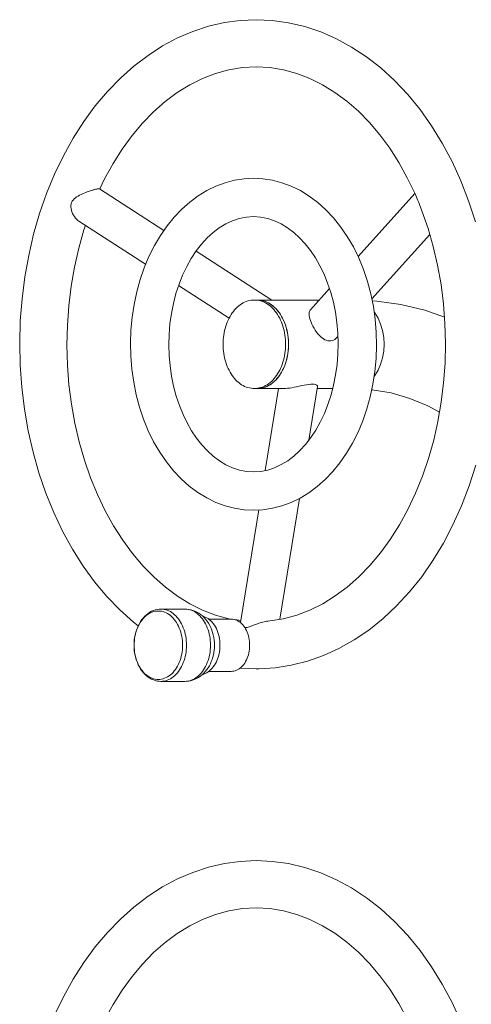
# Model space of a CAD drawing. Units: millimetres. Extents: x -520 to 311, y -513 to 505.
# Drawn here: x -520 to -214, y -162 to 505 of the extents above; entities that cross this region are included whole.
import ezdxf

# ---------------------------------------------------------------- set-up
doc = ezdxf.new("R2010")
doc.units = ezdxf.units.MM
doc.header["$MEASUREMENT"] = 0
doc.layers.add('Product', color=7, linetype='Continuous')

msp = doc.modelspace()

# ---------------------------------------------------------------- linework, layer by layer
at = {"layer": 'Product', "linetype": 'Continuous', "lineweight": 5}
for p, q in [((-466.12, 390.38), (-422.52, 362.23)), ((-252.46, 387.11), (-290.9, 344.42)), ((-249.86, 381.04), (-250.45, 382.44)), ((-249.38, 379.83), (-249.86, 381.04)), ((-480.21, 368.53), (-434.86, 339.25)), ((-242.37, 359.46), (-281.65, 315.84)), ((-400.71, 348.15), (-349.41, 315.02)), ((-412.55, 324.84), (-378.33, 302.75)), ((-310.36, 322.81), (-323.28, 308.47)), ((-361.22, 315.02), (-317.38, 315.02)), ((-361.22, 315.02), (-360.11, 314.98)), ((-357.73, 314.94), (-359.24, 315.02)), ((-304.59, 290.37), (-305.37, 289.5)), ((-361.22, 255.02), (-360.11, 255.06)), ((-361.22, 255.02), (-341.2, 255.02)), ((-353.94, 199.44), (-344.93, 255.02)), ((-341.2, 255.02), (-341.2, 255.02)), ((-324.25, 220.08), (-318.37, 256.41)), ((-308.12, 255.01), (-318.59, 255.02)), ((-343.93, 98.62), (-330.65, 180.58)), ((-370.64, 96.33), (-358.27, 172.7)), ((-424.51, 105.53), (-408.24, 105.53)), ((-392.06, 98.72), (-376.92, 98.72)), ((-370.41, 97.71), (-374.49, 98.37)), ((-367.73, 93.03), (-367.44, 93.02)), ((-392.07, 63.32), (-376.92, 63.32)), ((-424.51, 56.53), (-408.25, 56.53))]:
    msp.add_line(p, q, dxfattribs=at)
for points in [[(-439.87, 94.23), (-443.18, 96.77), (-452.4, 105.03), (-461.17, 114.14), (-469.46, 124.05), (-477.23, 134.73), (-484.47, 146.17), (-491.12, 158.28), (-497.14, 170.96), (-502.49, 184.17), (-507.17, 197.85), (-511.16, 211.92), (-514.43, 226.33), (-516.98, 241.01), (-518.79, 255.86), (-519.86, 270.84), (-520.19, 285.88), (-519.77, 300.91), (-518.62, 315.86), (-516.73, 330.67), (-514.1, 345.28), (-510.76, 359.62), (-506.73, 373.59), (-502, 387.15), (-496.61, 400.23), (-490.58, 412.79), (-483.92, 424.77), (-476.69, 436.07), (-468.95, 446.62), (-460.7, 456.4), (-451.98, 465.4), (-442.82, 473.56), (-433.25, 480.85), (-423.34, 487.23), (-413.19, 492.64), (-402.81, 497.08), (-392.22, 500.55), (-381.51, 503.04), (-370.74, 504.53), (-359.95, 505.02)], [(-359.95, 505.02), (-349.17, 504.53), (-338.06, 502.98), (-327.07, 500.39), (-316.25, 496.77), (-305.65, 492.13), (-295.31, 486.5), (-285.28, 479.9), (-275.59, 472.33), (-266.25, 463.79), (-257.34, 454.35), (-248.96, 444.07), (-241.13, 433.02), (-233.9, 421.24), (-227.29, 408.81), (-221.33, 395.76), (-216.05, 382.17), (-211.47, 368.08)], [(-465.97, 390.31), (-462.69, 397.06), (-456.96, 407.5), (-450.74, 417.33), (-444.06, 426.5), (-436.95, 434.96), (-429.44, 442.67), (-421.6, 449.57), (-413.46, 455.63), (-405.03, 460.84), (-396.36, 465.16), (-387.48, 468.56), (-378.44, 471.02), (-369.24, 472.52), (-359.95, 473.02)], [(-359.95, 473.02), (-350.66, 472.52), (-341.48, 471.03), (-332.46, 468.58), (-323.62, 465.21), (-314.99, 460.92), (-306.6, 455.76), (-298.5, 449.76), (-290.71, 442.93), (-283.24, 435.31), (-276.16, 426.94), (-269.5, 417.87), (-263.3, 408.14), (-257.58, 397.81)], [(-361.78, 172.52), (-368.2, 172.85), (-374.62, 173.84), (-381.02, 175.51), (-387.33, 177.86), (-393.51, 180.87), (-399.51, 184.55), (-405.3, 188.87), (-410.82, 193.81), (-415.99, 199.3), (-420.84, 205.34), (-425.33, 211.93), (-429.43, 218.99), (-433.08, 226.45), (-436.28, 234.27), (-439, 242.4), (-441.23, 250.79), (-442.97, 259.37), (-444.2, 268.11), (-444.93, 276.92), (-445.14, 285.78), (-444.84, 294.62), (-444.03, 303.4), (-442.72, 312.09), (-440.91, 320.6), (-438.61, 328.89), (-435.84, 336.9), (-432.61, 344.61), (-428.94, 351.94), (-424.85, 358.86), (-420.37, 365.31), (-415.57, 371.22), (-410.43, 376.59), (-404.98, 381.42), (-399.25, 385.66), (-393.32, 389.27), (-387.21, 392.23), (-380.95, 394.55), (-374.6, 396.2), (-368.2, 397.19), (-361.79, 397.52)], [(-361.79, 397.52), (-355.37, 397.19), (-348.95, 396.2), (-342.55, 394.53), (-336.24, 392.19), (-330.06, 389.17), (-324.06, 385.49), (-318.27, 381.17), (-312.76, 376.23), (-307.58, 370.74), (-302.74, 364.7), (-298.24, 358.12), (-294.14, 351.05), (-290.49, 343.59), (-287.3, 335.77), (-284.57, 327.64), (-282.34, 319.26), (-280.6, 310.67), (-279.37, 301.94), (-278.65, 293.12), (-278.44, 284.27), (-278.73, 275.42), (-279.54, 266.64), (-280.85, 257.96), (-282.66, 249.44), (-284.96, 241.15), (-287.73, 233.14), (-290.96, 225.43), (-294.63, 218.1), (-298.72, 211.18), (-303.2, 204.73), (-308.01, 198.82), (-313.14, 193.45), (-318.59, 188.62), (-324.32, 184.38), (-330.25, 180.77), (-336.36, 177.81), (-342.62, 175.49), (-348.97, 173.84), (-355.38, 172.85), (-361.78, 172.52)], [(-257.58, 397.81), (-252.36, 386.9), (-250.44, 382.44)], [(-470.4, 389.6), (-471.37, 389.32), (-472.37, 389), (-473.39, 388.65), (-474.43, 388.29), (-475.48, 387.89), (-476.54, 387.47), (-477.6, 387.02), (-478.65, 386.53), (-479.68, 386.01), (-480.67, 385.45), (-481.61, 384.85), (-482.47, 384.21), (-483.26, 383.52), (-483.95, 382.76), (-484.54, 381.92), (-485.01, 381.01)], [(-466.59, 390.44), (-466.84, 390.43), (-467.13, 390.39), (-467.47, 390.33), (-467.85, 390.26), (-468.28, 390.16), (-468.76, 390.05), (-469.28, 389.92), (-469.82, 389.77), (-470.4, 389.6)], [(-466.11, 390.38), (-466.23, 390.42), (-466.39, 390.44), (-466.59, 390.44)], [(-485.01, 381.01), (-485.3, 380.11), (-485.46, 379.14), (-485.49, 378.1), (-485.39, 377.03), (-485.16, 375.92), (-484.81, 374.81), (-484.36, 373.7), (-483.8, 372.62), (-483.15, 371.56), (-482.43, 370.59)], [(-249.38, 379.83), (-247.67, 375.45), (-243.54, 363.53), (-240, 351.22), (-237.07, 338.56), (-234.76, 325.61), (-233.09, 312.43), (-232.07, 299.1), (-231.71, 285.69), (-232.01, 272.27), (-232.97, 258.91), (-234.58, 245.7), (-236.83, 232.69), (-239.72, 219.96), (-243.22, 207.56), (-247.32, 195.55), (-252, 184), (-257.21, 172.98), (-262.93, 162.54), (-269.15, 152.71), (-275.83, 143.55), (-282.95, 135.08), (-290.45, 127.37), (-298.29, 120.47), (-306.44, 114.41), (-314.87, 109.2), (-323.54, 104.88), (-332.41, 101.48), (-341.46, 99.02), (-350.65, 97.52), (-352.11, 97.38)], [(-482.43, 370.59), (-481.65, 369.72), (-480.84, 368.99), (-480.17, 368.51)], [(-361.79, 198.52), (-366.63, 198.84), (-371.38, 199.78), (-376.01, 201.31), (-380.5, 203.39), (-384.85, 206.02), (-389.03, 209.15), (-393.03, 212.79), (-396.84, 216.9), (-400.42, 221.46), (-403.74, 226.44), (-406.79, 231.8), (-409.55, 237.52), (-412, 243.59), (-414.12, 249.95), (-415.88, 256.54), (-417.27, 263.34), (-418.29, 270.31), (-418.91, 277.4), (-419.14, 284.55), (-418.96, 291.71), (-418.39, 298.83), (-417.42, 305.84), (-416.06, 312.7), (-414.33, 319.36), (-412.23, 325.79), (-409.79, 331.95), (-407.04, 337.75), (-403.98, 343.2), (-400.64, 348.26), (-397.04, 352.89), (-393.2, 357.07), (-389.16, 360.77), (-384.95, 363.95), (-380.57, 366.6), (-376.05, 368.71), (-371.4, 370.25), (-366.64, 371.2), (-361.78, 371.52)], [(-361.78, 371.52), (-356.94, 371.2), (-352.19, 370.26), (-347.56, 368.73), (-343.07, 366.65), (-338.73, 364.03), (-334.55, 360.89), (-330.54, 357.25), (-326.73, 353.14), (-323.15, 348.58), (-319.83, 343.6), (-316.78, 338.24), (-314.02, 332.52), (-311.57, 326.45), (-309.46, 320.1), (-307.69, 313.5), (-306.3, 306.7), (-305.29, 299.73), (-304.66, 292.64)], [(-376.91, 98.77), (-378.42, 99.01), (-387.43, 101.46), (-396.27, 104.84), (-404.9, 109.12), (-413.29, 114.28), (-421.39, 120.29), (-429.19, 127.11), (-436.65, 134.73), (-443.73, 143.11), (-450.39, 152.17), (-456.59, 161.9), (-462.32, 172.23), (-467.54, 183.14), (-472.23, 194.59), (-476.35, 206.51), (-479.89, 218.82), (-482.82, 231.48), (-485.13, 244.44), (-486.8, 257.61), (-487.82, 270.94), (-488.19, 284.35), (-487.89, 297.77), (-486.93, 311.13), (-485.32, 324.35), (-483.06, 337.36), (-480.17, 350.09), (-476.67, 362.48), (-475.64, 365.58)], [(-382.43, 285.02), (-382.4, 286.59), (-382.32, 288.15), (-382.17, 289.71), (-381.97, 291.26), (-381.71, 292.78), (-381.39, 294.29), (-381.02, 295.77), (-380.6, 297.22), (-380.12, 298.64), (-379.59, 300.02), (-379.01, 301.36), (-378.38, 302.65), (-377.7, 303.9), (-376.98, 305.09), (-376.22, 306.23), (-375.41, 307.31), (-374.57, 308.33), (-373.69, 309.29), (-372.77, 310.18), (-371.83, 311), (-370.85, 311.75), (-369.85, 312.43), (-368.82, 313.03), (-367.78, 313.55), (-366.71, 314), (-365.63, 314.36), (-364.54, 314.65), (-363.44, 314.86), (-362.33, 314.98), (-361.22, 315.02)], [(-360.11, 314.98), (-359, 314.86), (-357.9, 314.65), (-356.81, 314.37), (-355.73, 314), (-354.67, 313.55), (-353.62, 313.03), (-352.59, 312.43), (-351.59, 311.75), (-350.61, 311), (-349.67, 310.18), (-348.75, 309.29), (-347.87, 308.34), (-347.03, 307.32), (-346.22, 306.24), (-345.46, 305.1), (-344.74, 303.9), (-344.06, 302.66), (-343.43, 301.36), (-342.85, 300.02), (-342.32, 298.64)], [(-359.24, 315.02), (-358.13, 314.98), (-357.02, 314.86), (-355.92, 314.65), (-354.83, 314.37), (-353.75, 314), (-352.69, 313.55), (-351.64, 313.03), (-350.61, 312.43), (-349.61, 311.75), (-348.63, 311)], [(-347.77, 310.26), (-349.07, 311.35), (-350.43, 312.31), (-351.83, 313.13), (-353.26, 313.81), (-354.73, 314.34), (-356.22, 314.72), (-357.73, 314.94)], [(-281.35, 314.39), (-278.29, 314.25), (-262.03, 311.93), (-245.82, 308.05), (-232.41, 303.49)], [(-348.63, 311), (-347.69, 310.18), (-346.77, 309.29), (-345.89, 308.34), (-345.05, 307.32), (-344.24, 306.24), (-343.48, 305.1), (-342.76, 303.9), (-342.08, 302.66), (-341.45, 301.36), (-340.87, 300.02), (-340.34, 298.64), (-339.86, 297.23), (-339.44, 295.77), (-339.07, 294.29), (-338.75, 292.79), (-338.49, 291.26), (-338.29, 289.72), (-338.14, 288.16), (-338.06, 286.6), (-338.03, 285.02)], [(-338.03, 285.02), (-338.08, 287.17), (-338.24, 289.29), (-338.51, 291.4), (-338.89, 293.48), (-339.37, 295.51), (-339.95, 297.49), (-340.62, 299.4), (-341.4, 301.24), (-342.26, 303), (-343.21, 304.67), (-344.24, 306.24), (-345.35, 307.69), (-346.53, 309.04), (-347.77, 310.26)], [(-323.28, 308.46), (-323.36, 308.37), (-323.7, 307.89), (-323.93, 307.34), (-324.1, 306.71), (-324.18, 306), (-324.17, 305.19), (-324.08, 304.29), (-323.89, 303.3), (-323.61, 302.25), (-323.26, 301.16), (-322.83, 300.02)], [(-280.06, 306.87), (-279.54, 306.23), (-277.37, 302.65), (-275.64, 298.64), (-274.36, 294.29), (-273.59, 289.71), (-273.32, 285.02), (-273.59, 280.32), (-274.36, 275.75), (-275.64, 271.4), (-277.37, 267.38), (-279.54, 263.8), (-280.07, 263.16)], [(-342.32, 298.64), (-341.84, 297.23), (-341.42, 295.77), (-341.05, 294.29), (-340.73, 292.79), (-340.47, 291.26), (-340.27, 289.72), (-340.12, 288.16), (-340.04, 286.59), (-340.01, 285.02)], [(-322.83, 300.02), (-322.24, 298.68), (-321.57, 297.33), (-320.79, 295.94), (-319.95, 294.57), (-319.06, 293.29), (-318.13, 292.11), (-317.18, 291.04), (-316.23, 290.1), (-315.31, 289.32), (-314.38, 288.67), (-313.46, 288.13), (-312.52, 287.72), (-311.52, 287.44), (-310.51, 287.29), (-309.51, 287.32), (-308.52, 287.5), (-307.57, 287.86), (-306.7, 288.34), (-305.95, 288.93), (-305.37, 289.51)], [(-304.66, 292.64), (-304.43, 285.49), (-304.61, 278.33), (-305.19, 271.21), (-306.16, 264.2), (-307.51, 257.35), (-309.24, 250.68), (-311.34, 244.25), (-313.78, 238.1), (-316.53, 232.29), (-319.59, 226.84), (-322.93, 221.79), (-326.53, 217.15), (-330.37, 212.97), (-334.41, 209.27), (-338.62, 206.09), (-343, 203.44), (-347.52, 201.33), (-352.17, 199.79), (-356.93, 198.84), (-361.79, 198.52)], [(-382.43, 285.02), (-382.4, 283.45), (-382.32, 281.88), (-382.17, 280.33), (-381.97, 278.78), (-381.71, 277.25), (-381.39, 275.75), (-381.02, 274.27), (-380.6, 272.82), (-380.12, 271.4), (-379.59, 270.02), (-379.01, 268.68), (-378.38, 267.39), (-377.7, 266.14), (-376.98, 264.95), (-376.22, 263.81), (-375.41, 262.72), (-374.57, 261.71), (-373.69, 260.75), (-372.77, 259.86), (-371.83, 259.04), (-370.85, 258.29), (-369.85, 257.61), (-368.82, 257.01), (-367.78, 256.49), (-366.71, 256.04), (-365.63, 255.68), (-364.54, 255.39), (-363.44, 255.19), (-362.33, 255.06), (-361.22, 255.02)], [(-348.63, 259.04), (-347.69, 259.86), (-346.77, 260.75), (-345.89, 261.71), (-345.05, 262.73), (-344.24, 263.81), (-343.48, 264.95), (-342.76, 266.14), (-342.08, 267.39), (-341.45, 268.68), (-340.87, 270.02), (-340.34, 271.4), (-339.86, 272.82), (-339.44, 274.27), (-339.07, 275.75), (-338.75, 277.26), (-338.49, 278.79), (-338.29, 280.33), (-338.14, 281.89), (-338.06, 283.45), (-338.03, 285.02)], [(-347.77, 259.78), (-346.53, 261.01), (-345.35, 262.35), (-344.24, 263.81), (-343.21, 265.38), (-342.26, 267.04), (-341.4, 268.8), (-340.62, 270.65), (-339.95, 272.56), (-339.37, 274.54), (-338.89, 276.57), (-338.51, 278.65), (-338.24, 280.75), (-338.08, 282.88), (-338.03, 285.02)], [(-342.32, 271.4), (-341.84, 272.82), (-341.42, 274.27), (-341.05, 275.75), (-340.73, 277.26), (-340.47, 278.79), (-340.27, 280.33), (-340.12, 281.89), (-340.04, 283.45), (-340.01, 285.02)], [(-360.11, 255.06), (-359, 255.19), (-357.9, 255.39), (-356.81, 255.68), (-355.73, 256.04), (-354.67, 256.49), (-353.62, 257.01), (-352.59, 257.62), (-351.59, 258.29), (-350.61, 259.04), (-349.67, 259.86), (-348.75, 260.75), (-347.87, 261.71), (-347.03, 262.73), (-346.22, 263.81), (-345.46, 264.95), (-344.74, 266.14), (-344.06, 267.39), (-343.43, 268.68), (-342.85, 270.02), (-342.32, 271.4)], [(-359.24, 255.02), (-357.73, 255.1), (-356.22, 255.33), (-354.73, 255.71), (-353.26, 256.24), (-351.83, 256.91), (-350.43, 257.73), (-349.07, 258.69), (-347.77, 259.78)], [(-359.24, 255.02), (-358.13, 255.06), (-357.02, 255.19), (-355.92, 255.39), (-354.83, 255.68), (-353.75, 256.04), (-352.69, 256.49), (-351.64, 257.01), (-350.61, 257.62), (-349.61, 258.29), (-348.63, 259.04)], [(-338.83, 255.16), (-340.09, 255.06), (-341.2, 255.02)], [(-318.37, 256.42), (-318.36, 256.6), (-318.49, 256.95), (-318.8, 257.26), (-319.27, 257.54), (-319.93, 257.75), (-320.75, 257.91), (-321.75, 257.98), (-322.92, 257.96), (-324.29, 257.84), (-325.79, 257.64), (-327.41, 257.36), (-329.1, 257.02), (-330.84, 256.65), (-332.59, 256.27), (-334.28, 255.92), (-335.91, 255.6), (-337.43, 255.35), (-338.83, 255.16)], [(-281.64, 254.26), (-281.46, 254.25), (-268.59, 252), (-255.98, 248.33), (-243.67, 243.28), (-235.73, 239.05)], [(-211.13, 203.16), (-215.62, 189.11), (-220.81, 175.55), (-226.64, 162.58), (-233.11, 150.22), (-240.19, 138.5), (-247.85, 127.47), (-256.07, 117.19), (-264.8, 107.71), (-274.02, 99.07), (-283.66, 91.34), (-293.62, 84.59), (-303.88, 78.8), (-314.44, 74), (-325.22, 70.2), (-336.16, 67.44), (-347.19, 65.71), (-358.24, 65.03), (-359.94, 65.02)], [(-442.71, 81.03), (-442.67, 82.78), (-442.53, 84.53), (-442.3, 86.26), (-441.98, 87.97), (-441.57, 89.64), (-441.07, 91.26), (-440.48, 92.84), (-439.81, 94.36), (-439.07, 95.8), (-438.24, 97.17), (-437.35, 98.46), (-436.38, 99.66), (-435.36, 100.75), (-434.28, 101.74), (-433.15, 102.63), (-431.99, 103.39), (-430.79, 104.04), (-429.57, 104.58), (-428.32, 104.99), (-427.06, 105.29), (-425.78, 105.47), (-424.51, 105.53)], [(-442.66, 81.03), (-442.63, 82.54), (-442.52, 84.06), (-442.35, 85.55), (-442.1, 87.03), (-441.79, 88.49), (-441.41, 89.91), (-440.97, 91.29), (-440.47, 92.63), (-439.9, 93.92), (-439.27, 95.15), (-438.59, 96.33), (-437.86, 97.43), (-437.07, 98.47), (-436.24, 99.44), (-435.37, 100.32), (-434.46, 101.12), (-433.51, 101.84), (-432.53, 102.47), (-431.53, 103), (-430.5, 103.44), (-429.46, 103.79), (-428.4, 104.03), (-427.33, 104.18), (-426.26, 104.23), (-425.18, 104.18), (-424.11, 104.03), (-423.06, 103.79), (-422.01, 103.44), (-420.98, 103), (-419.98, 102.47), (-419, 101.84), (-418.05, 101.12), (-417.14, 100.32), (-416.27, 99.44), (-415.44, 98.48), (-414.65, 97.44), (-413.92, 96.33), (-413.24, 95.16), (-412.61, 93.92), (-412.05, 92.63), (-411.54, 91.29), (-411.1, 89.91), (-410.72, 88.49), (-410.41, 87.04), (-410.16, 85.56), (-409.99, 84.06), (-409.88, 82.55), (-409.85, 81.03)], [(-424.51, 105.53), (-423.42, 105.48), (-422.34, 105.34), (-421.26, 105.09), (-420.2, 104.76), (-419.16, 104.33), (-418.13, 103.81), (-417.13, 103.2), (-416.17, 102.5), (-415.23, 101.72), (-414.33, 100.85), (-413.47, 99.91), (-412.65, 98.89), (-411.88, 97.8), (-411.16, 96.65), (-410.5, 95.43), (-409.88, 94.16), (-409.33, 92.83), (-408.84, 91.46), (-408.4, 90.05), (-408.04, 88.6), (-407.73, 87.12), (-407.49, 85.62), (-407.32, 84.1), (-407.22, 82.57), (-407.19, 81.03)], [(-408.24, 105.53), (-406.88, 105.47), (-405.52, 105.3), (-404.16, 105.02), (-402.81, 104.63), (-401.48, 104.12), (-400.17, 103.5), (-398.89, 102.75), (-397.64, 101.89), (-396.45, 100.92), (-395.31, 99.84), (-394.23, 98.65), (-393.22, 97.36), (-392.29, 95.96), (-391.45, 94.49), (-390.7, 92.95), (-390.04, 91.34), (-389.49, 89.69), (-389.03, 88), (-388.68, 86.28), (-388.43, 84.54), (-388.28, 82.79), (-388.23, 81.03)], [(-408.24, 105.53), (-407.16, 105.48), (-406.07, 105.33), (-405, 105.09), (-403.94, 104.76), (-402.89, 104.33), (-401.87, 103.81), (-400.87, 103.2), (-399.9, 102.5), (-398.96, 101.71)], [(-398.96, 101.71), (-398.06, 100.85), (-397.2, 99.91), (-396.39, 98.89), (-395.62, 97.8), (-394.9, 96.64), (-394.23, 95.43), (-393.62, 94.16), (-393.07, 92.83), (-392.57, 91.46), (-392.14, 90.05), (-391.77, 88.6), (-391.47, 87.12), (-391.23, 85.62), (-391.06, 84.1), (-390.96, 82.57), (-390.92, 81.03)], [(-396.25, 100.73), (-395.48, 100.52), (-394.46, 100.14), (-393.46, 99.64), (-392.49, 99.05), (-391.56, 98.35), (-390.66, 97.55), (-389.81, 96.66), (-389.01, 95.69), (-388.26, 94.63), (-387.57, 93.5), (-386.94, 92.29), (-386.38, 91.03), (-385.89, 89.7), (-385.47, 88.33), (-385.12, 86.92), (-384.84, 85.48), (-384.65, 84.01), (-384.53, 82.53), (-384.49, 81.03)], [(-376.92, 98.72), (-375.98, 98.67), (-375.05, 98.53), (-374.13, 98.28), (-373.23, 97.94), (-372.35, 97.5), (-371.49, 96.97), (-370.66, 96.35), (-369.87, 95.65), (-369.12, 94.86), (-368.41, 94), (-367.74, 93.06), (-367.13, 92.06), (-366.58, 90.99), (-366.08, 89.87), (-365.64, 88.7), (-365.27, 87.49), (-364.96, 86.24), (-364.72, 84.96), (-364.54, 83.66), (-364.44, 82.35), (-364.4, 81.02)], [(-367.44, 93.02), (-366.78, 93.06), (-366.09, 93.16), (-365.35, 93.33), (-364.59, 93.55), (-363.81, 93.8), (-363.02, 94.09), (-362.23, 94.39), (-360.62, 95.01)], [(-360.62, 95.01), (-359.8, 95.32), (-358.98, 95.63), (-358.15, 95.92), (-357.3, 96.21), (-356.43, 96.48), (-355.56, 96.73), (-354.67, 96.95)], [(-354.67, 96.95), (-353.78, 97.14), (-352.89, 97.29), (-352.1, 97.38)], [(-424.51, 56.53), (-425.78, 56.59), (-427.05, 56.76), (-428.31, 57.06), (-429.56, 57.48), (-430.79, 58.01), (-431.99, 58.66), (-433.16, 59.43), (-434.29, 60.32), (-435.37, 61.31), (-436.4, 62.41), (-437.36, 63.61), (-438.26, 64.9), (-439.08, 66.28), (-439.83, 67.73), (-440.49, 69.25), (-441.08, 70.82), (-441.57, 72.45), (-441.98, 74.11), (-442.3, 75.81), (-442.53, 77.54), (-442.67, 79.28), (-442.71, 81.03)], [(-442.66, 81.03), (-442.63, 79.51), (-442.52, 78), (-442.35, 76.5), (-442.1, 75.02), (-441.79, 73.57), (-441.41, 72.15), (-440.97, 70.76), (-440.47, 69.42), (-439.9, 68.14), (-439.27, 66.9), (-438.59, 65.73), (-437.86, 64.62), (-437.07, 63.58), (-436.24, 62.62), (-435.37, 61.73), (-434.46, 60.93), (-433.51, 60.22), (-432.53, 59.59), (-431.53, 59.05), (-430.5, 58.61), (-429.46, 58.27), (-428.4, 58.02), (-427.33, 57.87), (-426.26, 57.82), (-425.18, 57.87), (-424.11, 58.02), (-423.06, 58.27), (-422.01, 58.62), (-420.98, 59.06), (-419.98, 59.59), (-419, 60.22), (-418.05, 60.93), (-417.14, 61.74), (-416.27, 62.62), (-415.44, 63.58), (-414.65, 64.62), (-413.92, 65.73), (-413.24, 66.9), (-412.61, 68.14), (-412.05, 69.43), (-411.54, 70.77), (-411.1, 72.15), (-410.72, 73.57), (-410.41, 75.02), (-410.16, 76.5), (-409.99, 78), (-409.88, 79.51), (-409.85, 81.03)], [(-424.51, 56.53), (-423.42, 56.58), (-422.34, 56.72), (-421.26, 56.96), (-420.2, 57.3), (-419.16, 57.73), (-418.13, 58.25), (-417.13, 58.86), (-416.17, 59.56), (-415.23, 60.34), (-414.33, 61.21), (-413.47, 62.15), (-412.65, 63.17), (-411.88, 64.26), (-411.16, 65.41), (-410.5, 66.63), (-409.88, 67.9), (-409.33, 69.23), (-408.84, 70.6), (-408.4, 72.01), (-408.04, 73.46), (-407.73, 74.94), (-407.49, 76.44), (-407.32, 77.96), (-407.22, 79.49), (-407.19, 81.03)], [(-388.23, 81.03), (-388.27, 79.38), (-388.4, 77.74), (-388.62, 76.12), (-388.93, 74.52), (-389.32, 72.94), (-389.79, 71.41), (-390.36, 69.91), (-391, 68.46), (-391.71, 67.07), (-392.5, 65.76), (-393.36, 64.52), (-394.28, 63.35), (-395.26, 62.27), (-396.29, 61.27), (-397.36, 60.37), (-398.47, 59.57), (-399.61, 58.86), (-400.79, 58.24), (-401.99, 57.72), (-403.22, 57.29), (-404.46, 56.96), (-405.71, 56.72), (-406.97, 56.57), (-408.25, 56.53)], [(-398.96, 60.34), (-398.06, 61.21), (-397.2, 62.15), (-396.39, 63.17), (-395.62, 64.26), (-394.9, 65.41), (-394.23, 66.63), (-393.62, 67.9), (-393.07, 69.23), (-392.57, 70.6), (-392.14, 72.01), (-391.77, 73.46), (-391.47, 74.94), (-391.23, 76.44), (-391.06, 77.96), (-390.96, 79.49), (-390.92, 81.03)], [(-396.24, 61.33), (-395.48, 61.53), (-394.46, 61.91), (-393.46, 62.41), (-392.49, 63.01), (-391.56, 63.71), (-390.66, 64.5), (-389.81, 65.39), (-389.01, 66.37), (-388.26, 67.42), (-387.57, 68.56), (-386.94, 69.76), (-386.38, 71.03), (-385.89, 72.35), (-385.47, 73.72), (-385.12, 75.13), (-384.84, 76.58), (-384.65, 78.05), (-384.53, 79.53), (-384.49, 81.03)], [(-376.92, 63.32), (-375.98, 63.37), (-375.05, 63.52), (-374.13, 63.77), (-373.23, 64.11), (-372.35, 64.55), (-371.49, 65.08), (-370.66, 65.69), (-369.87, 66.4), (-369.12, 67.19), (-368.41, 68.05), (-367.74, 68.98), (-367.13, 69.99), (-366.58, 71.05), (-366.08, 72.17), (-365.64, 73.34), (-365.27, 74.56), (-364.96, 75.81), (-364.72, 77.09), (-364.54, 78.39), (-364.44, 79.7), (-364.4, 81.02)], [(-408.25, 56.53), (-407.16, 56.57), (-406.07, 56.72), (-405, 56.96), (-403.94, 57.3), (-402.89, 57.73), (-401.87, 58.25), (-400.87, 58.86), (-399.9, 59.56), (-398.96, 60.34)], [(-359.95, 65.02), (-370.74, 65.51), (-370.88, 65.53)], [(-496.61, -169.77), (-490.58, -157.21), (-483.92, -145.23), (-476.69, -133.93), (-468.95, -123.38), (-460.7, -113.6), (-451.98, -104.6), (-442.82, -96.44), (-433.25, -89.15), (-423.34, -82.77), (-413.19, -77.36), (-402.81, -72.92), (-392.22, -69.45), (-381.51, -66.96), (-370.74, -65.47), (-359.95, -64.98)], [(-359.95, -64.98), (-349.17, -65.47), (-338.06, -67.02), (-327.07, -69.61), (-316.25, -73.23), (-305.65, -77.87), (-295.31, -83.5), (-285.28, -90.1), (-275.59, -97.67), (-266.25, -106.21), (-257.34, -115.65), (-248.96, -125.93), (-241.13, -136.98), (-233.9, -148.76), (-227.29, -161.19), (-221.33, -174.24)], [(-465.97, -179.69), (-462.69, -172.94), (-456.96, -162.5), (-450.74, -152.67), (-444.06, -143.5), (-436.95, -135.04), (-429.44, -127.33), (-421.6, -120.43), (-413.46, -114.37), (-405.03, -109.16), (-396.36, -104.84), (-387.48, -101.44), (-378.44, -98.98), (-369.24, -97.48), (-359.95, -96.98)], [(-359.95, -96.98), (-350.66, -97.48), (-341.48, -98.97), (-332.46, -101.42), (-323.62, -104.79), (-314.99, -109.08), (-306.6, -114.24), (-298.5, -120.24), (-290.71, -127.07), (-283.24, -134.69), (-276.16, -143.06), (-269.5, -152.13), (-263.3, -161.86), (-257.58, -172.19)]]:
    msp.add_lwpolyline(points, dxfattribs=at)

doc.saveas('drawing.dxf')
